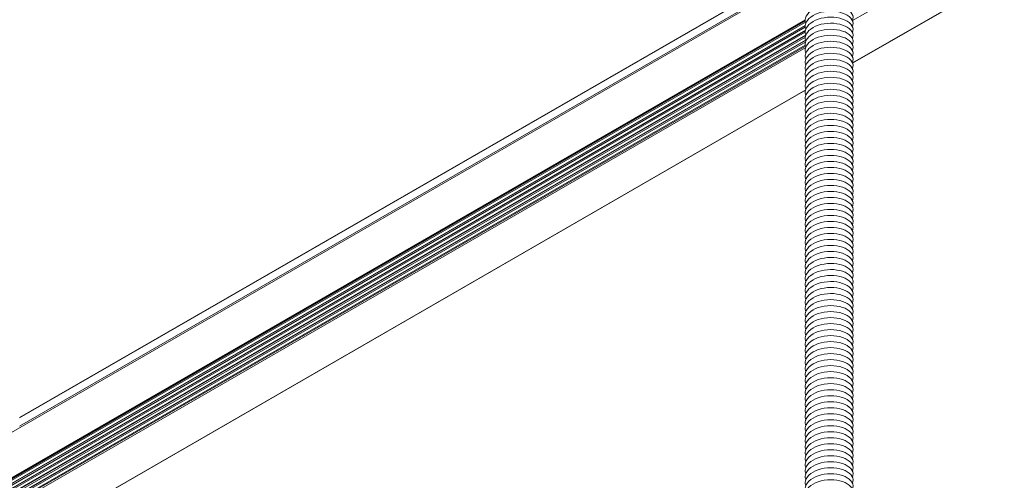
# Model space of a CAD drawing. Units: inches. Extents: x 3 to 247, y 3 to 12.
# Drawn here: x 215 to 216, y 8 to 8 of the extents above; entities that cross this region are included whole.
import ezdxf

# ---------------------------------------------------------------- set-up
doc = ezdxf.new("R2010")
doc.units = ezdxf.units.IN
doc.header["$MEASUREMENT"] = 0
doc.layers.get('0').update_dxf_attribs({"linetype": 'CONTINUOUS'})
doc.layers.add('DETAIL', color=1, linetype='CONTINUOUS')

# ---------------------------------------------------------------- blocks, each defined once
blk = doc.blocks.new('ISO_1')
at = {"color": 0, "linetype": 'Continuous', "lineweight": 0, "extrusion": (-3e-16, -0.816497, 0.57735)}
for p, q in [((829.459, 267.018), (846.347, 276.769)), ((829.46, 266.576), (846.731, 276.547)), ((829.461, 266.573), (846.736, 276.547)), ((820.751, 262.862), (828.968, 267.606)), ((820.751, 262.859), (828.967, 267.602)), ((795.522, 248.191), (828.968, 267.5)), ((820.751, 262.773), (828.966, 267.515)), ((795.522, 247.658), (828.966, 266.967)), ((795.523, 247.718), (828.966, 267.026)), ((795.523, 247.717), (828.966, 267.025)), ((795.523, 247.717), (828.966, 267.025)), ((795.523, 247.69), (828.967, 266.999)), ((795.523, 247.653), (828.966, 266.961)), ((795.524, 247.711), (828.965, 267.018)), ((795.524, 247.705), (828.966, 267.013)), ((795.518, 247.547), (828.971, 266.861)), ((795.52, 247.605), (828.969, 266.917)), ((795.52, 247.554), (828.969, 266.866)), ((795.521, 247.601), (828.967, 266.911)), ((795.524, 247.639), (828.966, 266.947)), ((795.524, 247.588), (828.965, 266.895)), ((795.519, 247.482), (828.97, 266.795)), ((795.522, 247.535), (828.967, 266.844)), ((795.522, 247.498), (828.968, 266.808)), ((795.523, 247.505), (828.967, 266.813)), ((795.523, 247.442), (828.967, 266.751)), ((795.524, 247.454), (828.966, 266.761)), ((795.517, 247.422), (828.97, 266.736)), ((795.819, 247.153), (828.97, 266.293)), ((795.824, 247.153), (828.969, 266.289))]:
    blk.add_line(p, q, dxfattribs=at)
at = {"color": 0, "linetype": 'Continuous', "lineweight": 0}
for points, knots in [([(829.458, 267.018), (829.48, 267.065), (829.449, 267.118), (829.382, 267.149), (829.315, 267.18), (829.216, 267.187), (829.132, 267.167), (829.048, 267.146), (828.983, 267.097), (828.969, 267.043), (828.964, 267.024), (828.964, 267.005), (828.971, 266.987)], [979.155141, 979.155141, 979.155141, 979.155141, 980.234424, 980.234424, 980.234424, 981.302492, 981.302492, 981.302492, 982.373907, 982.373907, 982.373907, 982.738114, 982.738114, 982.738114, 982.738114]), ([(829.458, 266.955), (829.48, 267.002), (829.449, 267.055), (829.382, 267.086), (829.315, 267.117), (829.216, 267.125), (829.132, 267.104), (829.048, 267.083), (828.983, 267.034), (828.969, 266.98), (828.964, 266.961), (828.964, 266.942), (828.971, 266.924)], [985.438326, 985.438326, 985.438326, 985.438326, 986.517609, 986.517609, 986.517609, 987.585678, 987.585678, 987.585678, 988.657092, 988.657092, 988.657092, 989.0213, 989.0213, 989.0213, 989.0213]), ([(829.458, 266.893), (829.48, 266.939), (829.449, 266.992), (829.382, 267.023), (829.315, 267.054), (829.216, 267.062), (829.132, 267.041), (829.048, 267.02), (828.983, 266.972), (828.969, 266.917), (828.964, 266.899), (828.964, 266.88), (828.971, 266.861)], [991.721512, 991.721512, 991.721512, 991.721512, 992.800794, 992.800794, 992.800794, 993.868863, 993.868863, 993.868863, 994.940278, 994.940278, 994.940278, 995.304485, 995.304485, 995.304485, 995.304485]), ([(829.458, 266.83), (829.48, 266.877), (829.449, 266.93), (829.382, 266.96), (829.315, 266.991), (829.216, 266.999), (829.132, 266.978), (829.048, 266.957), (828.983, 266.909), (828.969, 266.854), (828.964, 266.836), (828.964, 266.817), (828.971, 266.798)], [998.004697, 998.004697, 998.004697, 998.004697, 999.08398, 999.08398, 999.08398, 1000.152048, 1000.152048, 1000.152048, 1001.223463, 1001.223463, 1001.223463, 1001.58767, 1001.58767, 1001.58767, 1001.58767]), ([(829.458, 266.767), (829.48, 266.814), (829.449, 266.867), (829.382, 266.898), (829.315, 266.928), (829.216, 266.936), (829.132, 266.915), (829.048, 266.894), (828.983, 266.846), (828.969, 266.791), (828.964, 266.773), (828.964, 266.754), (828.971, 266.735)], [1004.287882, 1004.287882, 1004.287882, 1004.287882, 1005.367165, 1005.367165, 1005.367165, 1006.435234, 1006.435234, 1006.435234, 1007.506648, 1007.506648, 1007.506648, 1007.870856, 1007.870856, 1007.870856, 1007.870856]), ([(829.458, 266.704), (829.48, 266.751), (829.449, 266.804), (829.382, 266.835), (829.315, 266.865), (829.216, 266.873), (829.132, 266.852), (829.048, 266.832), (828.983, 266.783), (828.969, 266.728), (828.964, 266.71), (828.964, 266.691), (828.971, 266.673)], [1010.571068, 1010.571068, 1010.571068, 1010.571068, 1011.65035, 1011.65035, 1011.65035, 1012.718419, 1012.718419, 1012.718419, 1013.789833, 1013.789833, 1013.789833, 1014.154041, 1014.154041, 1014.154041, 1014.154041]), ([(829.458, 266.641), (829.48, 266.688), (829.449, 266.741), (829.382, 266.772), (829.315, 266.803), (829.216, 266.81), (829.132, 266.789), (829.048, 266.769), (828.983, 266.72), (828.969, 266.666), (828.964, 266.647), (828.964, 266.628), (828.971, 266.61)], [1016.854253, 1016.854253, 1016.854253, 1016.854253, 1017.933536, 1017.933536, 1017.933536, 1019.001604, 1019.001604, 1019.001604, 1020.073019, 1020.073019, 1020.073019, 1020.437226, 1020.437226, 1020.437226, 1020.437226]), ([(829.458, 266.578), (829.48, 266.625), (829.449, 266.678), (829.382, 266.709), (829.315, 266.74), (829.216, 266.747), (829.132, 266.727), (829.048, 266.706), (828.983, 266.657), (828.969, 266.603), (828.964, 266.584), (828.964, 266.565), (828.971, 266.547)], [1023.137438, 1023.137438, 1023.137438, 1023.137438, 1024.216721, 1024.216721, 1024.216721, 1025.28479, 1025.28479, 1025.28479, 1026.356204, 1026.356204, 1026.356204, 1026.720412, 1026.720412, 1026.720412, 1026.720412]), ([(829.458, 266.515), (829.48, 266.562), (829.449, 266.615), (829.382, 266.646), (829.315, 266.677), (829.216, 266.684), (829.132, 266.664), (829.048, 266.643), (828.983, 266.594), (828.969, 266.54), (828.964, 266.521), (828.964, 266.502), (828.971, 266.484)], [1029.420624, 1029.420624, 1029.420624, 1029.420624, 1030.499906, 1030.499906, 1030.499906, 1031.567975, 1031.567975, 1031.567975, 1032.639389, 1032.639389, 1032.639389, 1033.003597, 1033.003597, 1033.003597, 1033.003597]), ([(829.458, 266.453), (829.48, 266.499), (829.449, 266.552), (829.382, 266.583), (829.315, 266.614), (829.216, 266.622), (829.132, 266.601), (829.048, 266.58), (828.983, 266.531), (828.969, 266.477), (828.964, 266.458), (828.964, 266.439), (828.971, 266.421)], [1035.703809, 1035.703809, 1035.703809, 1035.703809, 1036.783092, 1036.783092, 1036.783092, 1037.85116, 1037.85116, 1037.85116, 1038.922575, 1038.922575, 1038.922575, 1039.286782, 1039.286782, 1039.286782, 1039.286782]), ([(829.458, 266.39), (829.48, 266.437), (829.449, 266.489), (829.382, 266.52), (829.315, 266.551), (829.216, 266.559), (829.132, 266.538), (829.048, 266.517), (828.983, 266.469), (828.969, 266.414), (828.964, 266.396), (828.964, 266.377), (828.971, 266.358)], [1041.986994, 1041.986994, 1041.986994, 1041.986994, 1043.066277, 1043.066277, 1043.066277, 1044.134346, 1044.134346, 1044.134346, 1045.20576, 1045.20576, 1045.20576, 1045.569967, 1045.569967, 1045.569967, 1045.569967]), ([(829.458, 266.327), (829.48, 266.374), (829.449, 266.427), (829.382, 266.458), (829.315, 266.488), (829.216, 266.496), (829.132, 266.475), (829.048, 266.454), (828.983, 266.406), (828.969, 266.351), (828.964, 266.333), (828.964, 266.314), (828.971, 266.295)], [1048.27018, 1048.27018, 1048.27018, 1048.27018, 1049.349462, 1049.349462, 1049.349462, 1050.417531, 1050.417531, 1050.417531, 1051.488945, 1051.488945, 1051.488945, 1051.853153, 1051.853153, 1051.853153, 1051.853153]), ([(829.458, 266.264), (829.48, 266.311), (829.449, 266.364), (829.382, 266.395), (829.315, 266.425), (829.216, 266.433), (829.132, 266.412), (829.048, 266.391), (828.983, 266.343), (828.969, 266.288), (828.964, 266.27), (828.964, 266.251), (828.971, 266.232)], [1054.553365, 1054.553365, 1054.553365, 1054.553365, 1055.632647, 1055.632647, 1055.632647, 1056.700716, 1056.700716, 1056.700716, 1057.772131, 1057.772131, 1057.772131, 1058.136338, 1058.136338, 1058.136338, 1058.136338]), ([(829.458, 266.201), (829.48, 266.248), (829.449, 266.301), (829.382, 266.332), (829.315, 266.362), (829.216, 266.37), (829.132, 266.349), (829.048, 266.329), (828.983, 266.28), (828.969, 266.225), (828.964, 266.207), (828.964, 266.188), (828.971, 266.17)], [1060.83655, 1060.83655, 1060.83655, 1060.83655, 1061.915833, 1061.915833, 1061.915833, 1062.983901, 1062.983901, 1062.983901, 1064.055316, 1064.055316, 1064.055316, 1064.419523, 1064.419523, 1064.419523, 1064.419523]), ([(829.458, 266.138), (829.48, 266.185), (829.449, 266.238), (829.382, 266.269), (829.315, 266.3), (829.216, 266.307), (829.132, 266.287), (829.048, 266.266), (828.983, 266.217), (828.969, 266.163), (828.964, 266.144), (828.964, 266.125), (828.971, 266.107)], [1067.119735, 1067.119735, 1067.119735, 1067.119735, 1068.199018, 1068.199018, 1068.199018, 1069.267087, 1069.267087, 1069.267087, 1070.338501, 1070.338501, 1070.338501, 1070.702709, 1070.702709, 1070.702709, 1070.702709]), ([(829.458, 266.075), (829.48, 266.122), (829.449, 266.175), (829.382, 266.206), (829.315, 266.237), (829.216, 266.244), (829.132, 266.224), (829.048, 266.203), (828.983, 266.154), (828.969, 266.1), (828.964, 266.081), (828.964, 266.062), (828.971, 266.044)], [1073.402921, 1073.402921, 1073.402921, 1073.402921, 1074.482203, 1074.482203, 1074.482203, 1075.550272, 1075.550272, 1075.550272, 1076.621687, 1076.621687, 1076.621687, 1076.985894, 1076.985894, 1076.985894, 1076.985894]), ([(829.458, 266.012), (829.48, 266.059), (829.449, 266.112), (829.382, 266.143), (829.315, 266.174), (829.216, 266.181), (829.132, 266.161), (829.048, 266.14), (828.983, 266.091), (828.969, 266.037), (828.964, 266.018), (828.964, 265.999), (828.971, 265.981)], [1079.686106, 1079.686106, 1079.686106, 1079.686106, 1080.765389, 1080.765389, 1080.765389, 1081.833457, 1081.833457, 1081.833457, 1082.904872, 1082.904872, 1082.904872, 1083.269079, 1083.269079, 1083.269079, 1083.269079]), ([(829.458, 265.95), (829.48, 265.996), (829.449, 266.049), (829.382, 266.08), (829.315, 266.111), (829.216, 266.119), (829.132, 266.098), (829.048, 266.077), (828.983, 266.028), (828.969, 265.974), (828.964, 265.955), (828.964, 265.936), (828.971, 265.918)], [1085.969291, 1085.969291, 1085.969291, 1085.969291, 1087.048574, 1087.048574, 1087.048574, 1088.116643, 1088.116643, 1088.116643, 1089.188057, 1089.188057, 1089.188057, 1089.552265, 1089.552265, 1089.552265, 1089.552265]), ([(829.458, 265.887), (829.48, 265.934), (829.449, 265.986), (829.382, 266.017), (829.315, 266.048), (829.216, 266.056), (829.132, 266.035), (829.048, 266.014), (828.983, 265.966), (828.969, 265.911), (828.964, 265.893), (828.964, 265.874), (828.971, 265.855)], [1092.252477, 1092.252477, 1092.252477, 1092.252477, 1093.331759, 1093.331759, 1093.331759, 1094.399828, 1094.399828, 1094.399828, 1095.471242, 1095.471242, 1095.471242, 1095.83545, 1095.83545, 1095.83545, 1095.83545]), ([(829.458, 265.824), (829.48, 265.871), (829.449, 265.924), (829.382, 265.955), (829.315, 265.985), (829.216, 265.993), (829.132, 265.972), (829.048, 265.951), (828.983, 265.903), (828.969, 265.848), (828.964, 265.83), (828.964, 265.811), (828.971, 265.792)], [1098.535662, 1098.535662, 1098.535662, 1098.535662, 1099.614945, 1099.614945, 1099.614945, 1100.683013, 1100.683013, 1100.683013, 1101.754428, 1101.754428, 1101.754428, 1102.118635, 1102.118635, 1102.118635, 1102.118635]), ([(829.458, 265.761), (829.48, 265.808), (829.449, 265.861), (829.382, 265.892), (829.315, 265.922), (829.216, 265.93), (829.132, 265.909), (829.048, 265.889), (828.983, 265.84), (828.969, 265.785), (828.964, 265.767), (828.964, 265.748), (828.971, 265.729)], [1104.818847, 1104.818847, 1104.818847, 1104.818847, 1105.89813, 1105.89813, 1105.89813, 1106.966199, 1106.966199, 1106.966199, 1108.037613, 1108.037613, 1108.037613, 1108.40182, 1108.40182, 1108.40182, 1108.40182]), ([(829.458, 265.698), (829.48, 265.745), (829.449, 265.798), (829.382, 265.829), (829.315, 265.859), (829.216, 265.867), (829.132, 265.846), (829.048, 265.826), (828.983, 265.777), (828.969, 265.723), (828.964, 265.704), (828.964, 265.685), (828.971, 265.667)], [1111.102033, 1111.102033, 1111.102033, 1111.102033, 1112.181315, 1112.181315, 1112.181315, 1113.249384, 1113.249384, 1113.249384, 1114.320798, 1114.320798, 1114.320798, 1114.685006, 1114.685006, 1114.685006, 1114.685006]), ([(829.458, 265.635), (829.48, 265.682), (829.449, 265.735), (829.382, 265.766), (829.315, 265.797), (829.216, 265.804), (829.132, 265.784), (829.048, 265.763), (828.983, 265.714), (828.969, 265.66), (828.964, 265.641), (828.964, 265.622), (828.971, 265.604)], [1117.385218, 1117.385218, 1117.385218, 1117.385218, 1118.4645, 1118.4645, 1118.4645, 1119.532569, 1119.532569, 1119.532569, 1120.603984, 1120.603984, 1120.603984, 1120.968191, 1120.968191, 1120.968191, 1120.968191]), ([(829.458, 265.572), (829.48, 265.619), (829.449, 265.672), (829.382, 265.703), (829.315, 265.734), (829.216, 265.741), (829.132, 265.721), (829.048, 265.7), (828.983, 265.651), (828.969, 265.597), (828.964, 265.578), (828.964, 265.559), (828.971, 265.541)], [1123.668403, 1123.668403, 1123.668403, 1123.668403, 1124.747686, 1124.747686, 1124.747686, 1125.815754, 1125.815754, 1125.815754, 1126.887169, 1126.887169, 1126.887169, 1127.251376, 1127.251376, 1127.251376, 1127.251376]), ([(829.458, 265.509), (829.48, 265.556), (829.449, 265.609), (829.382, 265.64), (829.315, 265.671), (829.216, 265.679), (829.132, 265.658), (829.048, 265.637), (828.983, 265.588), (828.969, 265.534), (828.964, 265.515), (828.964, 265.496), (828.971, 265.478)], [1129.951589, 1129.951589, 1129.951589, 1129.951589, 1131.030871, 1131.030871, 1131.030871, 1132.09894, 1132.09894, 1132.09894, 1133.170354, 1133.170354, 1133.170354, 1133.534562, 1133.534562, 1133.534562, 1133.534562]), ([(829.458, 265.447), (829.48, 265.493), (829.449, 265.546), (829.382, 265.577), (829.315, 265.608), (829.216, 265.616), (829.132, 265.595), (829.048, 265.574), (828.983, 265.526), (828.969, 265.471), (828.964, 265.453), (828.964, 265.434), (828.971, 265.415)], [1136.234774, 1136.234774, 1136.234774, 1136.234774, 1137.314056, 1137.314056, 1137.314056, 1138.382125, 1138.382125, 1138.382125, 1139.45354, 1139.45354, 1139.45354, 1139.817747, 1139.817747, 1139.817747, 1139.817747]), ([(829.458, 265.384), (829.48, 265.431), (829.449, 265.484), (829.382, 265.514), (829.315, 265.545), (829.216, 265.553), (829.132, 265.532), (829.048, 265.511), (828.983, 265.463), (828.969, 265.408), (828.964, 265.39), (828.964, 265.371), (828.971, 265.352)], [1142.517959, 1142.517959, 1142.517959, 1142.517959, 1143.597242, 1143.597242, 1143.597242, 1144.66531, 1144.66531, 1144.66531, 1145.736725, 1145.736725, 1145.736725, 1146.100932, 1146.100932, 1146.100932, 1146.100932]), ([(829.458, 265.321), (829.48, 265.368), (829.449, 265.421), (829.382, 265.452), (829.315, 265.482), (829.216, 265.49), (829.132, 265.469), (829.048, 265.448), (828.983, 265.4), (828.969, 265.345), (828.964, 265.327), (828.964, 265.308), (828.971, 265.289)], [1148.801144, 1148.801144, 1148.801144, 1148.801144, 1149.880427, 1149.880427, 1149.880427, 1150.948496, 1150.948496, 1150.948496, 1152.01991, 1152.01991, 1152.01991, 1152.384118, 1152.384118, 1152.384118, 1152.384118]), ([(829.458, 265.258), (829.48, 265.305), (829.449, 265.358), (829.382, 265.389), (829.315, 265.419), (829.216, 265.427), (829.132, 265.406), (829.048, 265.386), (828.983, 265.337), (828.969, 265.282), (828.964, 265.264), (828.964, 265.245), (828.971, 265.227)], [1155.08433, 1155.08433, 1155.08433, 1155.08433, 1156.163612, 1156.163612, 1156.163612, 1157.231681, 1157.231681, 1157.231681, 1158.303096, 1158.303096, 1158.303096, 1158.667303, 1158.667303, 1158.667303, 1158.667303]), ([(829.458, 265.195), (829.48, 265.242), (829.449, 265.295), (829.382, 265.326), (829.315, 265.356), (829.216, 265.364), (829.132, 265.343), (829.048, 265.323), (828.983, 265.274), (828.969, 265.22), (828.964, 265.201), (828.964, 265.182), (828.971, 265.164)], [1161.367515, 1161.367515, 1161.367515, 1161.367515, 1162.446798, 1162.446798, 1162.446798, 1163.514866, 1163.514866, 1163.514866, 1164.586281, 1164.586281, 1164.586281, 1164.950488, 1164.950488, 1164.950488, 1164.950488]), ([(829.458, 265.132), (829.48, 265.179), (829.449, 265.232), (829.382, 265.263), (829.315, 265.294), (829.216, 265.301), (829.132, 265.281), (829.048, 265.26), (828.983, 265.211), (828.969, 265.157), (828.964, 265.138), (828.964, 265.119), (828.971, 265.101)], [1167.6507, 1167.6507, 1167.6507, 1167.6507, 1168.729983, 1168.729983, 1168.729983, 1169.798052, 1169.798052, 1169.798052, 1170.869466, 1170.869466, 1170.869466, 1171.233674, 1171.233674, 1171.233674, 1171.233674]), ([(829.458, 265.069), (829.48, 265.116), (829.449, 265.169), (829.382, 265.2), (829.315, 265.231), (829.216, 265.238), (829.132, 265.218), (829.048, 265.197), (828.983, 265.148), (828.969, 265.094), (828.964, 265.075), (828.964, 265.056), (828.971, 265.038)], [1173.933886, 1173.933886, 1173.933886, 1173.933886, 1175.013168, 1175.013168, 1175.013168, 1176.081237, 1176.081237, 1176.081237, 1177.152651, 1177.152651, 1177.152651, 1177.516859, 1177.516859, 1177.516859, 1177.516859]), ([(829.458, 265.006), (829.48, 265.053), (829.449, 265.106), (829.382, 265.137), (829.315, 265.168), (829.216, 265.176), (829.132, 265.155), (829.048, 265.134), (828.983, 265.085), (828.969, 265.031), (828.964, 265.012), (828.964, 264.993), (828.971, 264.975)], [1180.217071, 1180.217071, 1180.217071, 1180.217071, 1181.296354, 1181.296354, 1181.296354, 1182.364422, 1182.364422, 1182.364422, 1183.435837, 1183.435837, 1183.435837, 1183.800044, 1183.800044, 1183.800044, 1183.800044]), ([(829.458, 264.944), (829.48, 264.99), (829.449, 265.043), (829.382, 265.074), (829.315, 265.105), (829.216, 265.113), (829.132, 265.092), (829.048, 265.071), (828.983, 265.023), (828.969, 264.968), (828.964, 264.95), (828.964, 264.931), (828.971, 264.912)], [1186.500256, 1186.500256, 1186.500256, 1186.500256, 1187.579539, 1187.579539, 1187.579539, 1188.647608, 1188.647608, 1188.647608, 1189.719022, 1189.719022, 1189.719022, 1190.083229, 1190.083229, 1190.083229, 1190.083229]), ([(829.458, 264.881), (829.48, 264.928), (829.449, 264.981), (829.382, 265.012), (829.315, 265.042), (829.216, 265.05), (829.132, 265.029), (829.048, 265.008), (828.983, 264.96), (828.969, 264.905), (828.964, 264.887), (828.964, 264.868), (828.971, 264.849)], [1192.783442, 1192.783442, 1192.783442, 1192.783442, 1193.862724, 1193.862724, 1193.862724, 1194.930793, 1194.930793, 1194.930793, 1196.002207, 1196.002207, 1196.002207, 1196.366415, 1196.366415, 1196.366415, 1196.366415]), ([(829.458, 264.818), (829.48, 264.865), (829.449, 264.918), (829.382, 264.949), (829.315, 264.979), (829.216, 264.987), (829.132, 264.966), (829.048, 264.945), (828.983, 264.897), (828.969, 264.842), (828.964, 264.824), (828.964, 264.805), (828.971, 264.786)], [1199.066627, 1199.066627, 1199.066627, 1199.066627, 1200.145909, 1200.145909, 1200.145909, 1201.213978, 1201.213978, 1201.213978, 1202.285393, 1202.285393, 1202.285393, 1202.6496, 1202.6496, 1202.6496, 1202.6496]), ([(829.458, 264.755), (829.48, 264.802), (829.449, 264.855), (829.382, 264.886), (829.315, 264.916), (829.216, 264.924), (829.132, 264.903), (829.048, 264.883), (828.983, 264.834), (828.969, 264.779), (828.964, 264.761), (828.964, 264.742), (828.971, 264.724)], [1205.349812, 1205.349812, 1205.349812, 1205.349812, 1206.429095, 1206.429095, 1206.429095, 1207.497163, 1207.497163, 1207.497163, 1208.568578, 1208.568578, 1208.568578, 1208.932785, 1208.932785, 1208.932785, 1208.932785]), ([(829.458, 264.692), (829.48, 264.739), (829.449, 264.792), (829.382, 264.823), (829.315, 264.854), (829.216, 264.861), (829.132, 264.841), (829.048, 264.82), (828.983, 264.771), (828.969, 264.717), (828.964, 264.698), (828.964, 264.679), (828.971, 264.661)], [1211.632998, 1211.632998, 1211.632998, 1211.632998, 1212.71228, 1212.71228, 1212.71228, 1213.780349, 1213.780349, 1213.780349, 1214.851763, 1214.851763, 1214.851763, 1215.215971, 1215.215971, 1215.215971, 1215.215971]), ([(829.458, 264.629), (829.48, 264.676), (829.449, 264.729), (829.382, 264.76), (829.315, 264.791), (829.216, 264.798), (829.132, 264.778), (829.048, 264.757), (828.983, 264.708), (828.969, 264.654), (828.964, 264.635), (828.964, 264.616), (828.971, 264.598)], [1217.916183, 1217.916183, 1217.916183, 1217.916183, 1218.995465, 1218.995465, 1218.995465, 1220.063534, 1220.063534, 1220.063534, 1221.134949, 1221.134949, 1221.134949, 1221.499156, 1221.499156, 1221.499156, 1221.499156]), ([(829.458, 264.566), (829.48, 264.613), (829.449, 264.666), (829.382, 264.697), (829.315, 264.728), (829.216, 264.735), (829.132, 264.715), (829.048, 264.694), (828.983, 264.645), (828.969, 264.591), (828.964, 264.572), (828.964, 264.553), (828.971, 264.535)], [1224.199368, 1224.199368, 1224.199368, 1224.199368, 1225.278651, 1225.278651, 1225.278651, 1226.346719, 1226.346719, 1226.346719, 1227.418134, 1227.418134, 1227.418134, 1227.782341, 1227.782341, 1227.782341, 1227.782341]), ([(829.458, 264.504), (829.48, 264.55), (829.449, 264.603), (829.382, 264.634), (829.315, 264.665), (829.216, 264.673), (829.132, 264.652), (829.048, 264.631), (828.983, 264.582), (828.969, 264.528), (828.964, 264.509), (828.964, 264.49), (828.971, 264.472)], [1230.482553, 1230.482553, 1230.482553, 1230.482553, 1231.561836, 1231.561836, 1231.561836, 1232.629905, 1232.629905, 1232.629905, 1233.701319, 1233.701319, 1233.701319, 1234.065527, 1234.065527, 1234.065527, 1234.065527]), ([(829.458, 264.441), (829.48, 264.488), (829.449, 264.54), (829.382, 264.571), (829.315, 264.602), (829.216, 264.61), (829.132, 264.589), (829.048, 264.568), (828.983, 264.52), (828.969, 264.465), (828.964, 264.447), (828.964, 264.428), (828.971, 264.409)], [1236.765739, 1236.765739, 1236.765739, 1236.765739, 1237.845021, 1237.845021, 1237.845021, 1238.91309, 1238.91309, 1238.91309, 1239.984505, 1239.984505, 1239.984505, 1240.348712, 1240.348712, 1240.348712, 1240.348712]), ([(829.458, 264.378), (829.48, 264.425), (829.449, 264.478), (829.382, 264.509), (829.315, 264.539), (829.216, 264.547), (829.132, 264.526), (829.048, 264.505), (828.983, 264.457), (828.969, 264.402), (828.964, 264.384), (828.964, 264.365), (828.971, 264.346)], [1243.048924, 1243.048924, 1243.048924, 1243.048924, 1244.128207, 1244.128207, 1244.128207, 1245.196275, 1245.196275, 1245.196275, 1246.26769, 1246.26769, 1246.26769, 1246.631897, 1246.631897, 1246.631897, 1246.631897]), ([(829.458, 264.315), (829.48, 264.362), (829.449, 264.415), (829.382, 264.446), (829.315, 264.476), (829.216, 264.484), (829.132, 264.463), (829.048, 264.443), (828.983, 264.394), (828.969, 264.339), (828.964, 264.321), (828.964, 264.302), (828.971, 264.283)], [1249.332109, 1249.332109, 1249.332109, 1249.332109, 1250.411392, 1250.411392, 1250.411392, 1251.479461, 1251.479461, 1251.479461, 1252.550875, 1252.550875, 1252.550875, 1252.915083, 1252.915083, 1252.915083, 1252.915083]), ([(829.458, 264.252), (829.48, 264.299), (829.449, 264.352), (829.382, 264.383), (829.315, 264.413), (829.216, 264.421), (829.132, 264.4), (829.048, 264.38), (828.983, 264.331), (828.969, 264.277), (828.964, 264.258), (828.964, 264.239), (828.971, 264.221)], [1255.615295, 1255.615295, 1255.615295, 1255.615295, 1256.694577, 1256.694577, 1256.694577, 1257.762646, 1257.762646, 1257.762646, 1258.83406, 1258.83406, 1258.83406, 1259.198268, 1259.198268, 1259.198268, 1259.198268]), ([(829.458, 264.189), (829.48, 264.236), (829.449, 264.289), (829.382, 264.32), (829.315, 264.351), (829.216, 264.358), (829.132, 264.338), (829.048, 264.317), (828.983, 264.268), (828.969, 264.214), (828.964, 264.195), (828.964, 264.176), (828.971, 264.158)], [1261.89848, 1261.89848, 1261.89848, 1261.89848, 1262.977763, 1262.977763, 1262.977763, 1264.045831, 1264.045831, 1264.045831, 1265.117246, 1265.117246, 1265.117246, 1265.481453, 1265.481453, 1265.481453, 1265.481453]), ([(829.458, 264.126), (829.48, 264.173), (829.449, 264.226), (829.382, 264.257), (829.315, 264.288), (829.216, 264.295), (829.132, 264.275), (829.048, 264.254), (828.983, 264.205), (828.969, 264.151), (828.964, 264.132), (828.964, 264.113), (828.971, 264.095)], [1268.181665, 1268.181665, 1268.181665, 1268.181665, 1269.260948, 1269.260948, 1269.260948, 1270.329017, 1270.329017, 1270.329017, 1271.400431, 1271.400431, 1271.400431, 1271.764638, 1271.764638, 1271.764638, 1271.764638]), ([(829.458, 264.063), (829.48, 264.11), (829.449, 264.163), (829.382, 264.194), (829.315, 264.225), (829.216, 264.233), (829.132, 264.212), (829.048, 264.191), (828.983, 264.142), (828.969, 264.088), (828.964, 264.069), (828.964, 264.05), (828.971, 264.032)], [1274.464851, 1274.464851, 1274.464851, 1274.464851, 1275.544133, 1275.544133, 1275.544133, 1276.612202, 1276.612202, 1276.612202, 1277.683616, 1277.683616, 1277.683616, 1278.047824, 1278.047824, 1278.047824, 1278.047824]), ([(829.458, 264.001), (829.48, 264.047), (829.449, 264.1), (829.382, 264.131), (829.315, 264.162), (829.216, 264.17), (829.132, 264.149), (829.048, 264.128), (828.983, 264.08), (828.969, 264.025), (828.964, 264.007), (828.964, 263.987), (828.971, 263.969)], [1280.748036, 1280.748036, 1280.748036, 1280.748036, 1281.827318, 1281.827318, 1281.827318, 1282.895387, 1282.895387, 1282.895387, 1283.966802, 1283.966802, 1283.966802, 1284.331009, 1284.331009, 1284.331009, 1284.331009]), ([(829.458, 263.938), (829.48, 263.985), (829.449, 264.038), (829.382, 264.068), (829.315, 264.099), (829.216, 264.107), (829.132, 264.086), (829.048, 264.065), (828.983, 264.017), (828.969, 263.962), (828.964, 263.944), (828.964, 263.925), (828.971, 263.906)], [1287.031221, 1287.031221, 1287.031221, 1287.031221, 1288.110504, 1288.110504, 1288.110504, 1289.178572, 1289.178572, 1289.178572, 1290.249987, 1290.249987, 1290.249987, 1290.614194, 1290.614194, 1290.614194, 1290.614194]), ([(829.458, 263.875), (829.48, 263.922), (829.449, 263.975), (829.382, 264.006), (829.315, 264.036), (829.216, 264.044), (829.132, 264.023), (829.048, 264.002), (828.983, 263.954), (828.969, 263.899), (828.964, 263.881), (828.964, 263.862), (828.971, 263.843)], [1293.314406, 1293.314406, 1293.314406, 1293.314406, 1294.393689, 1294.393689, 1294.393689, 1295.461758, 1295.461758, 1295.461758, 1296.533172, 1296.533172, 1296.533172, 1296.89738, 1296.89738, 1296.89738, 1296.89738]), ([(829.458, 263.812), (829.48, 263.859), (829.449, 263.912), (829.382, 263.943), (829.315, 263.973), (829.216, 263.981), (829.132, 263.96), (829.048, 263.94), (828.983, 263.891), (828.969, 263.836), (828.964, 263.818), (828.964, 263.799), (828.971, 263.781)], [1299.597592, 1299.597592, 1299.597592, 1299.597592, 1300.676874, 1300.676874, 1300.676874, 1301.744943, 1301.744943, 1301.744943, 1302.816358, 1302.816358, 1302.816358, 1303.180565, 1303.180565, 1303.180565, 1303.180565]), ([(829.458, 263.749), (829.48, 263.796), (829.449, 263.849), (829.382, 263.88), (829.315, 263.91), (829.216, 263.918), (829.132, 263.897), (829.048, 263.877), (828.983, 263.828), (828.969, 263.774), (828.964, 263.755), (828.964, 263.736), (828.971, 263.718)], [1305.880777, 1305.880777, 1305.880777, 1305.880777, 1306.96006, 1306.96006, 1306.96006, 1308.028128, 1308.028128, 1308.028128, 1309.099543, 1309.099543, 1309.099543, 1309.46375, 1309.46375, 1309.46375, 1309.46375]), ([(829.458, 263.686), (829.48, 263.733), (829.449, 263.786), (829.382, 263.817), (829.315, 263.848), (829.216, 263.855), (829.132, 263.835), (829.048, 263.814), (828.983, 263.765), (828.969, 263.711), (828.964, 263.692), (828.964, 263.673), (828.971, 263.655)], [1312.163962, 1312.163962, 1312.163962, 1312.163962, 1313.243245, 1313.243245, 1313.243245, 1314.311314, 1314.311314, 1314.311314, 1315.382728, 1315.382728, 1315.382728, 1315.746936, 1315.746936, 1315.746936, 1315.746936]), ([(829.458, 263.623), (829.48, 263.67), (829.449, 263.723), (829.382, 263.754), (829.315, 263.785), (829.216, 263.792), (829.132, 263.772), (829.048, 263.751), (828.983, 263.702), (828.969, 263.648), (828.964, 263.629), (828.964, 263.61), (828.971, 263.592)], [1318.447148, 1318.447148, 1318.447148, 1318.447148, 1319.52643, 1319.52643, 1319.52643, 1320.594499, 1320.594499, 1320.594499, 1321.665913, 1321.665913, 1321.665913, 1322.030121, 1322.030121, 1322.030121, 1322.030121]), ([(829.458, 263.56), (829.48, 263.607), (829.449, 263.66), (829.382, 263.691), (829.315, 263.722), (829.216, 263.73), (829.132, 263.709), (829.048, 263.688), (828.983, 263.639), (828.969, 263.585), (828.964, 263.566), (828.964, 263.547), (828.971, 263.529)], [1324.730333, 1324.730333, 1324.730333, 1324.730333, 1325.809616, 1325.809616, 1325.809616, 1326.877684, 1326.877684, 1326.877684, 1327.949099, 1327.949099, 1327.949099, 1328.313306, 1328.313306, 1328.313306, 1328.313306]), ([(829.458, 263.498), (829.48, 263.544), (829.449, 263.597), (829.382, 263.628), (829.315, 263.659), (829.216, 263.667), (829.132, 263.646), (829.048, 263.625), (828.983, 263.577), (828.969, 263.522), (828.964, 263.504), (828.964, 263.485), (828.971, 263.466)], [1331.013518, 1331.013518, 1331.013518, 1331.013518, 1332.092801, 1332.092801, 1332.092801, 1333.16087, 1333.16087, 1333.16087, 1334.232284, 1334.232284, 1334.232284, 1334.596492, 1334.596492, 1334.596492, 1334.596492]), ([(829.458, 263.435), (829.48, 263.482), (829.449, 263.535), (829.382, 263.565), (829.315, 263.596), (829.216, 263.604), (829.132, 263.583), (829.048, 263.562), (828.983, 263.514), (828.969, 263.459), (828.964, 263.441), (828.964, 263.422), (828.971, 263.403)], [1337.296704, 1337.296704, 1337.296704, 1337.296704, 1338.375986, 1338.375986, 1338.375986, 1339.444055, 1339.444055, 1339.444055, 1340.515469, 1340.515469, 1340.515469, 1340.879677, 1340.879677, 1340.879677, 1340.879677]), ([(829.458, 263.372), (829.48, 263.419), (829.449, 263.472), (829.382, 263.503), (829.315, 263.533), (829.216, 263.541), (829.132, 263.52), (829.048, 263.499), (828.983, 263.451), (828.969, 263.396), (828.964, 263.378), (828.964, 263.359), (828.971, 263.34)], [1343.579889, 1343.579889, 1343.579889, 1343.579889, 1344.659172, 1344.659172, 1344.659172, 1345.72724, 1345.72724, 1345.72724, 1346.798655, 1346.798655, 1346.798655, 1347.162862, 1347.162862, 1347.162862, 1347.162862]), ([(829.458, 263.309), (829.48, 263.356), (829.449, 263.409), (829.382, 263.44), (829.315, 263.47), (829.216, 263.478), (829.132, 263.457), (829.048, 263.437), (828.983, 263.388), (828.969, 263.333), (828.964, 263.315), (828.964, 263.296), (828.971, 263.278)], [1349.863074, 1349.863074, 1349.863074, 1349.863074, 1350.942357, 1350.942357, 1350.942357, 1352.010426, 1352.010426, 1352.010426, 1353.08184, 1353.08184, 1353.08184, 1353.446047, 1353.446047, 1353.446047, 1353.446047]), ([(829.458, 263.246), (829.48, 263.293), (829.449, 263.346), (829.382, 263.377), (829.315, 263.408), (829.216, 263.415), (829.132, 263.394), (829.048, 263.374), (828.983, 263.325), (828.969, 263.271), (828.964, 263.252), (828.964, 263.233), (828.971, 263.215)], [1356.14626, 1356.14626, 1356.14626, 1356.14626, 1357.225542, 1357.225542, 1357.225542, 1358.293611, 1358.293611, 1358.293611, 1359.365025, 1359.365025, 1359.365025, 1359.729233, 1359.729233, 1359.729233, 1359.729233]), ([(829.458, 263.183), (829.48, 263.23), (829.449, 263.283), (829.382, 263.314), (829.315, 263.345), (829.216, 263.352), (829.132, 263.332), (829.048, 263.311), (828.983, 263.262), (828.969, 263.208), (828.964, 263.189), (828.964, 263.17), (828.971, 263.152)], [1362.429445, 1362.429445, 1362.429445, 1362.429445, 1363.508727, 1363.508727, 1363.508727, 1364.576796, 1364.576796, 1364.576796, 1365.648211, 1365.648211, 1365.648211, 1366.012418, 1366.012418, 1366.012418, 1366.012418]), ([(829.458, 263.12), (829.48, 263.167), (829.449, 263.22), (829.382, 263.251), (829.315, 263.282), (829.216, 263.289), (829.132, 263.269), (829.048, 263.248), (828.983, 263.199), (828.969, 263.145), (828.964, 263.126), (828.964, 263.107), (828.971, 263.089)], [1368.71263, 1368.71263, 1368.71263, 1368.71263, 1369.791913, 1369.791913, 1369.791913, 1370.859981, 1370.859981, 1370.859981, 1371.931396, 1371.931396, 1371.931396, 1372.295603, 1372.295603, 1372.295603, 1372.295603]), ([(829.458, 263.058), (829.48, 263.104), (829.449, 263.157), (829.382, 263.188), (829.315, 263.219), (829.216, 263.227), (829.132, 263.206), (829.048, 263.185), (828.983, 263.136), (828.969, 263.082), (828.964, 263.063), (828.964, 263.044), (828.971, 263.026)], [1374.995815, 1374.995815, 1374.995815, 1374.995815, 1376.075098, 1376.075098, 1376.075098, 1377.143167, 1377.143167, 1377.143167, 1378.214581, 1378.214581, 1378.214581, 1378.578789, 1378.578789, 1378.578789, 1378.578789]), ([(829.458, 262.995), (829.48, 263.042), (829.449, 263.094), (829.382, 263.125), (829.315, 263.156), (829.216, 263.164), (829.132, 263.143), (829.048, 263.122), (828.983, 263.074), (828.969, 263.019), (828.964, 263.001), (828.964, 262.982), (828.971, 262.963)], [1381.279001, 1381.279001, 1381.279001, 1381.279001, 1382.358283, 1382.358283, 1382.358283, 1383.426352, 1383.426352, 1383.426352, 1384.497767, 1384.497767, 1384.497767, 1384.861974, 1384.861974, 1384.861974, 1384.861974]), ([(829.458, 262.932), (829.48, 262.979), (829.449, 263.032), (829.382, 263.063), (829.315, 263.093), (829.216, 263.101), (829.132, 263.08), (829.048, 263.059), (828.983, 263.011), (828.969, 262.956), (828.964, 262.938), (828.964, 262.919), (828.971, 262.9)], [1387.562186, 1387.562186, 1387.562186, 1387.562186, 1388.641469, 1388.641469, 1388.641469, 1389.709537, 1389.709537, 1389.709537, 1390.780952, 1390.780952, 1390.780952, 1391.145159, 1391.145159, 1391.145159, 1391.145159]), ([(829.458, 262.869), (829.48, 262.916), (829.449, 262.969), (829.382, 263), (829.315, 263.03), (829.216, 263.038), (829.132, 263.017), (829.048, 262.997), (828.983, 262.948), (828.969, 262.893), (828.964, 262.875), (828.964, 262.856), (828.971, 262.837)], [1393.845371, 1393.845371, 1393.845371, 1393.845371, 1394.924654, 1394.924654, 1394.924654, 1395.992723, 1395.992723, 1395.992723, 1397.064137, 1397.064137, 1397.064137, 1397.428345, 1397.428345, 1397.428345, 1397.428345]), ([(829.458, 262.806), (829.48, 262.853), (829.449, 262.906), (829.382, 262.937), (829.315, 262.967), (829.216, 262.975), (829.132, 262.954), (829.048, 262.934), (828.983, 262.885), (828.969, 262.831), (828.964, 262.812), (828.964, 262.793), (828.971, 262.775)], [1400.128557, 1400.128557, 1400.128557, 1400.128557, 1401.207839, 1401.207839, 1401.207839, 1402.275908, 1402.275908, 1402.275908, 1403.347322, 1403.347322, 1403.347322, 1403.71153, 1403.71153, 1403.71153, 1403.71153]), ([(829.458, 262.743), (829.48, 262.79), (829.449, 262.843), (829.382, 262.874), (829.315, 262.905), (829.216, 262.912), (829.132, 262.892), (829.048, 262.871), (828.983, 262.822), (828.969, 262.768), (828.964, 262.749), (828.964, 262.73), (828.971, 262.712)], [1406.411742, 1406.411742, 1406.411742, 1406.411742, 1407.491025, 1407.491025, 1407.491025, 1408.559093, 1408.559093, 1408.559093, 1409.630508, 1409.630508, 1409.630508, 1409.994715, 1409.994715, 1409.994715, 1409.994715]), ([(829.458, 262.68), (829.48, 262.727), (829.449, 262.78), (829.382, 262.811), (829.315, 262.842), (829.216, 262.849), (829.132, 262.829), (829.048, 262.808), (828.983, 262.759), (828.969, 262.705), (828.964, 262.686), (828.964, 262.667), (828.971, 262.649)], [1412.694927, 1412.694927, 1412.694927, 1412.694927, 1413.77421, 1413.77421, 1413.77421, 1414.842279, 1414.842279, 1414.842279, 1415.913693, 1415.913693, 1415.913693, 1416.277901, 1416.277901, 1416.277901, 1416.277901]), ([(829.458, 262.617), (829.48, 262.664), (829.449, 262.717), (829.382, 262.748), (829.315, 262.779), (829.216, 262.787), (829.132, 262.766), (829.048, 262.745), (828.983, 262.696), (828.969, 262.642), (828.964, 262.623), (828.964, 262.604), (828.971, 262.586)], [1418.978113, 1418.978113, 1418.978113, 1418.978113, 1420.057395, 1420.057395, 1420.057395, 1421.125464, 1421.125464, 1421.125464, 1422.196878, 1422.196878, 1422.196878, 1422.561086, 1422.561086, 1422.561086, 1422.561086]), ([(829.458, 262.555), (829.48, 262.601), (829.449, 262.654), (829.382, 262.685), (829.315, 262.716), (829.216, 262.724), (829.132, 262.703), (829.048, 262.682), (828.983, 262.633), (828.969, 262.579), (828.964, 262.561), (828.964, 262.541), (828.971, 262.523)], [1425.261298, 1425.261298, 1425.261298, 1425.261298, 1426.340581, 1426.340581, 1426.340581, 1427.408649, 1427.408649, 1427.408649, 1428.480064, 1428.480064, 1428.480064, 1428.844271, 1428.844271, 1428.844271, 1428.844271]), ([(829.458, 262.492), (829.48, 262.539), (829.449, 262.591), (829.382, 262.622), (829.315, 262.653), (829.216, 262.661), (829.132, 262.64), (829.048, 262.619), (828.983, 262.571), (828.969, 262.516), (828.964, 262.498), (828.964, 262.479), (828.971, 262.46)], [1431.544483, 1431.544483, 1431.544483, 1431.544483, 1432.623766, 1432.623766, 1432.623766, 1433.691835, 1433.691835, 1433.691835, 1434.763249, 1434.763249, 1434.763249, 1435.127456, 1435.127456, 1435.127456, 1435.127456]), ([(829.458, 262.429), (829.48, 262.476), (829.449, 262.529), (829.382, 262.56), (829.315, 262.59), (829.216, 262.598), (829.132, 262.577), (829.048, 262.556), (828.983, 262.508), (828.969, 262.453), (828.964, 262.435), (828.964, 262.416), (828.971, 262.397)], [1437.827669, 1437.827669, 1437.827669, 1437.827669, 1438.906951, 1438.906951, 1438.906951, 1439.97502, 1439.97502, 1439.97502, 1441.046434, 1441.046434, 1441.046434, 1441.410642, 1441.410642, 1441.410642, 1441.410642]), ([(829.458, 262.366), (829.48, 262.413), (829.449, 262.466), (829.382, 262.497), (829.315, 262.527), (829.216, 262.535), (829.132, 262.514), (829.048, 262.494), (828.983, 262.445), (828.969, 262.39), (828.964, 262.372), (828.964, 262.353), (828.971, 262.335)], [1444.110854, 1444.110854, 1444.110854, 1444.110854, 1445.190136, 1445.190136, 1445.190136, 1446.258205, 1446.258205, 1446.258205, 1447.32962, 1447.32962, 1447.32962, 1447.693827, 1447.693827, 1447.693827, 1447.693827]), ([(829.458, 262.303), (829.48, 262.35), (829.449, 262.403), (829.382, 262.434), (829.315, 262.464), (829.216, 262.472), (829.132, 262.451), (829.048, 262.431), (828.983, 262.382), (828.969, 262.328), (828.964, 262.309), (828.964, 262.29), (828.971, 262.272)], [1450.394039, 1450.394039, 1450.394039, 1450.394039, 1451.473322, 1451.473322, 1451.473322, 1452.54139, 1452.54139, 1452.54139, 1453.612805, 1453.612805, 1453.612805, 1453.977012, 1453.977012, 1453.977012, 1453.977012]), ([(829.458, 262.24), (829.48, 262.287), (829.449, 262.34), (829.382, 262.371), (829.315, 262.402), (829.216, 262.409), (829.132, 262.389), (829.048, 262.368), (828.983, 262.319), (828.969, 262.265), (828.964, 262.246), (828.964, 262.227), (828.971, 262.209)], [1456.677224, 1456.677224, 1456.677224, 1456.677224, 1457.756507, 1457.756507, 1457.756507, 1458.824576, 1458.824576, 1458.824576, 1459.89599, 1459.89599, 1459.89599, 1460.260198, 1460.260198, 1460.260198, 1460.260198]), ([(829.458, 262.177), (829.48, 262.224), (829.449, 262.277), (829.382, 262.308), (829.315, 262.339), (829.216, 262.346), (829.132, 262.326), (829.048, 262.305), (828.983, 262.256), (828.969, 262.202), (828.964, 262.183), (828.964, 262.164), (828.971, 262.146)], [1462.96041, 1462.96041, 1462.96041, 1462.96041, 1464.039692, 1464.039692, 1464.039692, 1465.107761, 1465.107761, 1465.107761, 1466.179176, 1466.179176, 1466.179176, 1466.543383, 1466.543383, 1466.543383, 1466.543383]), ([(829.458, 262.114), (829.48, 262.161), (829.449, 262.214), (829.382, 262.245), (829.315, 262.276), (829.216, 262.284), (829.132, 262.263), (829.048, 262.242), (828.983, 262.193), (828.969, 262.139), (828.964, 262.12), (828.964, 262.101), (828.971, 262.083)], [1469.243595, 1469.243595, 1469.243595, 1469.243595, 1470.322878, 1470.322878, 1470.322878, 1471.390946, 1471.390946, 1471.390946, 1472.462361, 1472.462361, 1472.462361, 1472.826568, 1472.826568, 1472.826568, 1472.826568]), ([(829.458, 262.052), (829.48, 262.098), (829.449, 262.151), (829.382, 262.182), (829.315, 262.213), (829.216, 262.221), (829.132, 262.2), (829.048, 262.179), (828.983, 262.131), (828.969, 262.076), (828.964, 262.058), (828.964, 262.039), (828.971, 262.02)], [1475.52678, 1475.52678, 1475.52678, 1475.52678, 1476.606063, 1476.606063, 1476.606063, 1477.674132, 1477.674132, 1477.674132, 1478.745546, 1478.745546, 1478.745546, 1479.109754, 1479.109754, 1479.109754, 1479.109754])]:
    blk.add_open_spline(points, degree=3, knots=knots, dxfattribs=at)
blk = doc.blocks.new('A$Cea33166a')
at = {"layer": 'DETAIL', "xscale": 0.0625, "yscale": 0.0625, "zscale": 0.0625}
blk.add_blockref('ISO_1', (-45.89447, -13.59509), dxfattribs=at)

msp = doc.modelspace()

# ---------------------------------------------------------------- block references
msp.add_blockref('A$Cea33166a', (210.06976, 4.8709))

doc.saveas('drawing.dxf')
